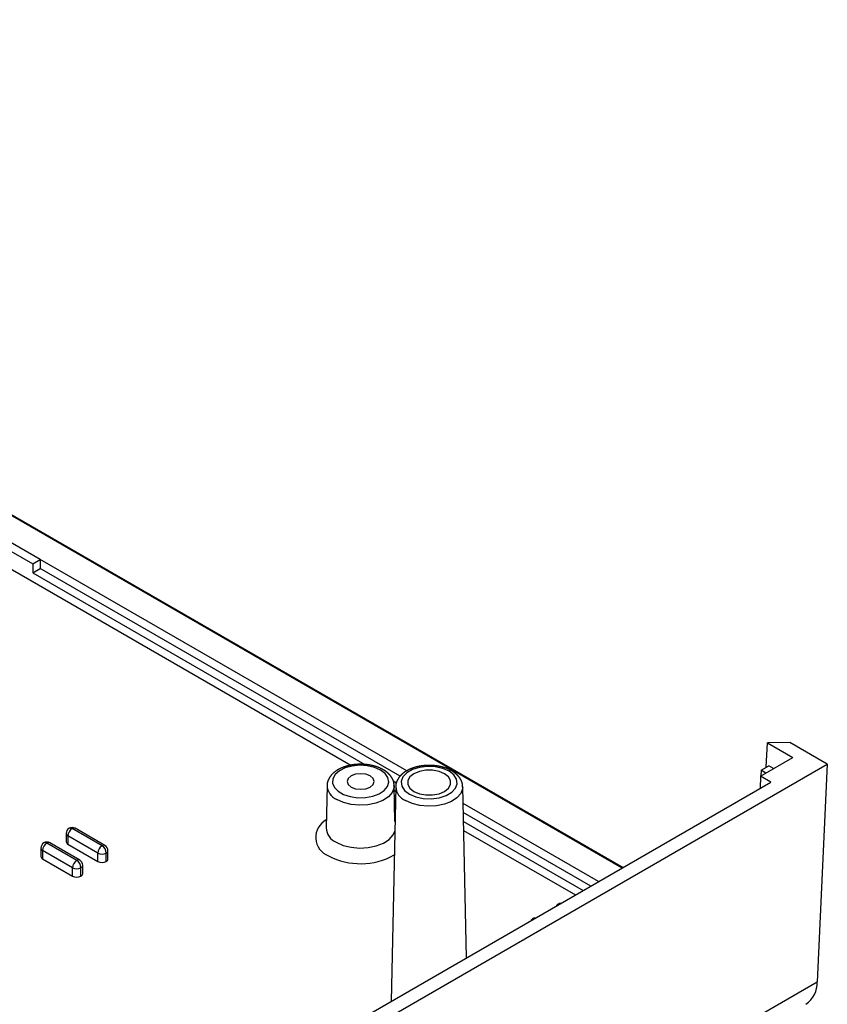
# Model space of a CAD drawing. Units: millimetres. Extents: x 0 to 841, y 0 to 594.
# Drawn here: x 371 to 408, y 71 to 116 of the extents above; entities that cross this region are included whole.
import ezdxf

# ---------------------------------------------------------------- set-up
doc = ezdxf.new("R2010")
doc.units = ezdxf.units.MM
doc.layers.add('SLD-0', color=179, linetype='Continuous')

msp = doc.modelspace()

# ---------------------------------------------------------------- linework, layer by layer
at = {"layer": 'SLD-0'}
for p, q in [((330.608, 116.428), (398.421, 77.281)), ((330.667, 116.435), (398.456, 77.301)), ((365.241, 93.945), (385.898, 82.02)), ((369.202, 92.474), (371.218, 91.311)), ((371.571, 91.515), (369.556, 92.679)), ((371.218, 91.311), (371.571, 91.515)), ((388.478, 81.755), (371.571, 91.515)), ((371.571, 91.515), (371.571, 91.107)), ((371.218, 91.311), (371.218, 90.903)), ((371.218, 90.903), (371.571, 91.107)), ((371.218, 90.903), (386.541, 82.057)), ((388.178, 81.52), (371.571, 91.107)), ((405.068, 81.927), (405.12, 83.048)), ((406.146, 83.068), (405.12, 83.048)), ((405.12, 83.048), (406.289, 82.374)), ((407.881, 82.067), (406.146, 83.068)), ((404.804, 81.517), (406.289, 82.374)), ((349.545, 48.39), (407.881, 82.067)), ((385.306, 81.812), (385.296, 81.806)), ((385.316, 81.818), (385.306, 81.812)), ((385.326, 81.824), (385.316, 81.818)), ((385.337, 81.83), (385.326, 81.824)), ((385.347, 81.835), (385.337, 81.83)), ((385.358, 81.841), (385.347, 81.835)), ((385.368, 81.846), (385.358, 81.841)), ((385.379, 81.852), (385.368, 81.846)), ((385.637, 81.897), (385.37, 81.762)), ((385.389, 81.857), (385.379, 81.852)), ((385.4, 81.862), (385.389, 81.857)), ((385.411, 81.867), (385.4, 81.862)), ((385.422, 81.873), (385.411, 81.867)), ((385.432, 81.878), (385.422, 81.873)), ((385.443, 81.883), (385.432, 81.878)), ((385.454, 81.888), (385.443, 81.883)), ((385.466, 81.893), (385.454, 81.888)), ((385.477, 81.897), (385.466, 81.893)), ((385.488, 81.902), (385.477, 81.897)), ((385.499, 81.907), (385.488, 81.902)), ((385.511, 81.912), (385.499, 81.907)), ((385.522, 81.916), (385.511, 81.912)), ((385.534, 81.921), (385.522, 81.916)), ((385.545, 81.925), (385.534, 81.921)), ((385.557, 81.93), (385.545, 81.925)), ((385.569, 81.934), (385.557, 81.93)), ((385.58, 81.938), (385.569, 81.934)), ((385.592, 81.942), (385.58, 81.938)), ((385.604, 81.946), (385.592, 81.942)), ((385.616, 81.95), (385.604, 81.946)), ((385.628, 81.954), (385.616, 81.95)), ((385.64, 81.958), (385.628, 81.954)), ((385.957, 81.984), (385.637, 81.897)), ((385.652, 81.962), (385.64, 81.958)), ((385.664, 81.966), (385.652, 81.962)), ((385.676, 81.97), (385.664, 81.966)), ((385.688, 81.973), (385.676, 81.97)), ((385.701, 81.977), (385.688, 81.973)), ((385.713, 81.98), (385.701, 81.977)), ((385.725, 81.984), (385.713, 81.98)), ((385.738, 81.987), (385.725, 81.984)), ((385.75, 81.99), (385.738, 81.987)), ((385.763, 81.994), (385.75, 81.99)), ((385.775, 81.997), (385.763, 81.994)), ((385.788, 82), (385.775, 81.997)), ((385.8, 82.003), (385.788, 82)), ((385.813, 82.006), (385.8, 82.003)), ((385.826, 82.009), (385.813, 82.006)), ((385.839, 82.012), (385.826, 82.009)), ((385.851, 82.014), (385.839, 82.012)), ((385.864, 82.017), (385.851, 82.014)), ((385.877, 82.02), (385.864, 82.017)), ((385.89, 82.022), (385.877, 82.02)), ((385.903, 82.025), (385.89, 82.022)), ((385.916, 82.027), (385.903, 82.025)), ((385.929, 82.029), (385.916, 82.027)), ((385.942, 82.032), (385.929, 82.029)), ((385.955, 82.034), (385.942, 82.032)), ((385.968, 82.036), (385.955, 82.034)), ((386.305, 82.019), (385.957, 81.984)), ((385.981, 82.038), (385.968, 82.036)), ((385.994, 82.04), (385.981, 82.038)), ((386.008, 82.042), (385.994, 82.04)), ((386.021, 82.044), (386.008, 82.042)), ((386.034, 82.045), (386.021, 82.044)), ((386.047, 82.047), (386.034, 82.045)), ((386.061, 82.049), (386.047, 82.047)), ((386.074, 82.05), (386.061, 82.049)), ((386.087, 82.052), (386.074, 82.05)), ((386.101, 82.053), (386.087, 82.052)), ((386.114, 82.054), (386.101, 82.053)), ((386.127, 82.056), (386.114, 82.054)), ((386.141, 82.057), (386.127, 82.056)), ((386.154, 82.058), (386.141, 82.057)), ((386.168, 82.059), (386.154, 82.058)), ((386.181, 82.06), (386.168, 82.059)), ((386.194, 82.061), (386.181, 82.06)), ((386.208, 82.061), (386.194, 82.061)), ((386.221, 82.062), (386.208, 82.061)), ((386.235, 82.063), (386.221, 82.062)), ((386.248, 82.063), (386.235, 82.063)), ((386.262, 82.064), (386.248, 82.063)), ((386.275, 82.064), (386.262, 82.064)), ((386.289, 82.065), (386.275, 82.064)), ((386.303, 82.065), (386.289, 82.065)), ((386.316, 82.065), (386.303, 82.065)), ((386.657, 81.998), (386.305, 82.019)), ((386.33, 82.065), (386.316, 82.065)), ((386.343, 82.065), (386.33, 82.065)), ((386.357, 82.065), (386.343, 82.065)), ((386.37, 82.065), (386.357, 82.065)), ((386.384, 82.065), (386.37, 82.065)), ((386.397, 82.065), (386.384, 82.065)), ((386.411, 82.065), (386.397, 82.065)), ((386.424, 82.064), (386.411, 82.065)), ((386.438, 82.064), (386.424, 82.064)), ((386.451, 82.063), (386.438, 82.064)), ((386.465, 82.063), (386.451, 82.063)), ((386.478, 82.062), (386.465, 82.063)), ((386.492, 82.061), (386.478, 82.062)), ((386.505, 82.061), (386.492, 82.061)), ((386.519, 82.06), (386.505, 82.061)), ((386.532, 82.059), (386.519, 82.06)), ((386.546, 82.058), (386.532, 82.059)), ((386.559, 82.057), (386.546, 82.058)), ((386.572, 82.056), (386.559, 82.057)), ((386.586, 82.054), (386.572, 82.056)), ((386.599, 82.053), (386.586, 82.054)), ((386.612, 82.052), (386.599, 82.053)), ((386.626, 82.05), (386.612, 82.052)), ((386.639, 82.049), (386.626, 82.05)), ((386.652, 82.047), (386.639, 82.049)), ((386.665, 82.045), (386.652, 82.047)), ((386.986, 81.923), (386.657, 81.998)), ((386.679, 82.043), (386.665, 82.045)), ((386.692, 82.042), (386.679, 82.043)), ((386.705, 82.04), (386.692, 82.042)), ((386.718, 82.038), (386.705, 82.04)), ((386.731, 82.036), (386.718, 82.038)), ((386.744, 82.034), (386.731, 82.036)), ((386.757, 82.031), (386.744, 82.034)), ((386.771, 82.029), (386.757, 82.031)), ((386.784, 82.027), (386.771, 82.029)), ((386.797, 82.024), (386.784, 82.027)), ((386.809, 82.022), (386.797, 82.024)), ((386.822, 82.019), (386.809, 82.022)), ((386.835, 82.017), (386.822, 82.019)), ((386.848, 82.014), (386.835, 82.017)), ((386.861, 82.011), (386.848, 82.014)), ((386.874, 82.009), (386.861, 82.011)), ((386.886, 82.006), (386.874, 82.009)), ((386.899, 82.003), (386.886, 82.006)), ((386.912, 82), (386.899, 82.003)), ((386.924, 81.997), (386.912, 82)), ((386.937, 81.994), (386.924, 81.997)), ((386.95, 81.99), (386.937, 81.994)), ((386.962, 81.987), (386.95, 81.99)), ((386.974, 81.984), (386.962, 81.987)), ((386.987, 81.98), (386.974, 81.984)), ((387.268, 81.8), (386.986, 81.923)), ((386.999, 81.977), (386.987, 81.98)), ((387.012, 81.973), (386.999, 81.977)), ((387.024, 81.97), (387.012, 81.973)), ((387.036, 81.966), (387.024, 81.97)), ((387.048, 81.962), (387.036, 81.966)), ((387.06, 81.959), (387.048, 81.962)), ((387.072, 81.955), (387.06, 81.959)), ((387.084, 81.951), (387.072, 81.955)), ((387.096, 81.947), (387.084, 81.951)), ((387.108, 81.943), (387.096, 81.947)), ((387.12, 81.938), (387.108, 81.943)), ((387.132, 81.934), (387.12, 81.938)), ((387.143, 81.93), (387.132, 81.934)), ((387.155, 81.925), (387.143, 81.93)), ((387.166, 81.921), (387.155, 81.925)), ((387.178, 81.916), (387.166, 81.921)), ((387.189, 81.912), (387.178, 81.916)), ((387.201, 81.907), (387.189, 81.912)), ((387.212, 81.902), (387.201, 81.907)), ((387.223, 81.897), (387.212, 81.902)), ((387.234, 81.893), (387.223, 81.897)), ((387.245, 81.888), (387.234, 81.893)), ((387.256, 81.882), (387.245, 81.888)), ((387.267, 81.877), (387.256, 81.882)), ((387.278, 81.872), (387.267, 81.877)), ((387.288, 81.867), (387.278, 81.872)), ((387.299, 81.862), (387.288, 81.867)), ((387.31, 81.856), (387.299, 81.862)), ((387.32, 81.851), (387.31, 81.856)), ((387.331, 81.845), (387.32, 81.851)), ((387.352, 81.834), (387.331, 81.845)), ((387.373, 81.823), (387.352, 81.834)), ((387.393, 81.812), (387.373, 81.823)), ((387.407, 81.804), (387.393, 81.812)), ((388.738, 81.819), (388.477, 81.668)), ((388.577, 81.816), (388.566, 81.811)), ((388.588, 81.821), (388.577, 81.816)), ((388.599, 81.826), (388.588, 81.821)), ((388.61, 81.831), (388.599, 81.826)), ((388.621, 81.836), (388.61, 81.831)), ((388.632, 81.841), (388.621, 81.836)), ((388.643, 81.846), (388.632, 81.841)), ((388.654, 81.851), (388.643, 81.846)), ((388.665, 81.855), (388.654, 81.851)), ((388.677, 81.86), (388.665, 81.855)), ((388.688, 81.864), (388.677, 81.86)), ((388.7, 81.869), (388.688, 81.864)), ((388.711, 81.873), (388.7, 81.869)), ((388.723, 81.878), (388.711, 81.873)), ((388.734, 81.882), (388.723, 81.878)), ((388.746, 81.886), (388.734, 81.882)), ((389.061, 81.921), (388.738, 81.819)), ((388.758, 81.89), (388.746, 81.886)), ((388.77, 81.895), (388.758, 81.89)), ((388.781, 81.899), (388.77, 81.895)), ((388.793, 81.903), (388.781, 81.899)), ((388.805, 81.907), (388.793, 81.903)), ((388.817, 81.91), (388.805, 81.907)), ((388.83, 81.914), (388.817, 81.91)), ((388.842, 81.918), (388.83, 81.914)), ((388.854, 81.921), (388.842, 81.918)), ((388.866, 81.925), (388.854, 81.921)), ((388.878, 81.929), (388.866, 81.925)), ((388.891, 81.932), (388.878, 81.929)), ((388.903, 81.935), (388.891, 81.932)), ((388.916, 81.939), (388.903, 81.935)), ((388.928, 81.942), (388.916, 81.939)), ((388.941, 81.945), (388.928, 81.942)), ((388.953, 81.948), (388.941, 81.945)), ((388.966, 81.951), (388.953, 81.948)), ((388.978, 81.954), (388.966, 81.951)), ((388.991, 81.957), (388.978, 81.954)), ((389.004, 81.96), (388.991, 81.957)), ((389.017, 81.962), (389.004, 81.96)), ((389.029, 81.965), (389.017, 81.962)), ((389.042, 81.968), (389.029, 81.965)), ((389.055, 81.97), (389.042, 81.968)), ((389.068, 81.973), (389.055, 81.97)), ((389.422, 81.966), (389.061, 81.921)), ((389.081, 81.975), (389.068, 81.973)), ((389.094, 81.977), (389.081, 81.975)), ((389.107, 81.98), (389.094, 81.977)), ((389.12, 81.982), (389.107, 81.98)), ((389.133, 81.984), (389.12, 81.982)), ((389.146, 81.986), (389.133, 81.984)), ((389.159, 81.988), (389.146, 81.986)), ((389.172, 81.99), (389.159, 81.988)), ((389.186, 81.992), (389.172, 81.99)), ((389.199, 81.993), (389.186, 81.992)), ((389.212, 81.995), (389.199, 81.993)), ((389.225, 81.997), (389.212, 81.995)), ((389.238, 81.998), (389.225, 81.997)), ((389.252, 82), (389.238, 81.998)), ((389.265, 82.001), (389.252, 82)), ((389.278, 82.002), (389.265, 82.001)), ((389.292, 82.004), (389.278, 82.002)), ((389.305, 82.005), (389.292, 82.004)), ((389.319, 82.006), (389.305, 82.005)), ((389.332, 82.007), (389.319, 82.006)), ((389.345, 82.008), (389.332, 82.007)), ((389.359, 82.009), (389.345, 82.008)), ((389.372, 82.01), (389.359, 82.009)), ((389.386, 82.01), (389.372, 82.01)), ((389.399, 82.011), (389.386, 82.01)), ((389.413, 82.011), (389.399, 82.011)), ((389.426, 82.012), (389.413, 82.011)), ((389.789, 81.951), (389.422, 81.966)), ((389.44, 82.012), (389.426, 82.012)), ((389.453, 82.013), (389.44, 82.012)), ((389.467, 82.013), (389.453, 82.013)), ((389.48, 82.013), (389.467, 82.013)), ((389.494, 82.013), (389.48, 82.013)), ((389.507, 82.014), (389.494, 82.013)), ((389.521, 82.014), (389.507, 82.014)), ((389.534, 82.013), (389.521, 82.014)), ((389.548, 82.013), (389.534, 82.013)), ((389.561, 82.013), (389.548, 82.013)), ((389.575, 82.013), (389.561, 82.013)), ((389.588, 82.012), (389.575, 82.013)), ((389.601, 82.012), (389.588, 82.012)), ((389.615, 82.012), (389.601, 82.012)), ((389.628, 82.011), (389.615, 82.012)), ((389.642, 82.01), (389.628, 82.011)), ((389.655, 82.01), (389.642, 82.01)), ((389.669, 82.009), (389.655, 82.01)), ((389.682, 82.008), (389.669, 82.009)), ((389.696, 82.007), (389.682, 82.008)), ((389.709, 82.006), (389.696, 82.007)), ((389.722, 82.005), (389.709, 82.006)), ((389.736, 82.004), (389.722, 82.005)), ((389.749, 82.002), (389.736, 82.004)), ((389.762, 82.001), (389.749, 82.002)), ((389.776, 82), (389.762, 82.001)), ((389.789, 81.998), (389.776, 82)), ((389.802, 81.997), (389.789, 81.998)), ((390.135, 81.876), (389.789, 81.951)), ((389.815, 81.995), (389.802, 81.997)), ((389.829, 81.993), (389.815, 81.995)), ((389.842, 81.992), (389.829, 81.993)), ((389.855, 81.99), (389.842, 81.992)), ((389.868, 81.988), (389.855, 81.99)), ((389.881, 81.986), (389.868, 81.988)), ((389.894, 81.984), (389.881, 81.986)), ((389.907, 81.982), (389.894, 81.984)), ((389.92, 81.98), (389.907, 81.982)), ((389.933, 81.977), (389.92, 81.98)), ((389.946, 81.975), (389.933, 81.977)), ((389.959, 81.973), (389.946, 81.975)), ((389.972, 81.97), (389.959, 81.973)), ((389.985, 81.968), (389.972, 81.97)), ((389.998, 81.965), (389.985, 81.968)), ((390.011, 81.962), (389.998, 81.965)), ((390.024, 81.96), (390.011, 81.962)), ((390.036, 81.957), (390.024, 81.96)), ((390.049, 81.954), (390.036, 81.957)), ((390.062, 81.951), (390.049, 81.954)), ((390.074, 81.948), (390.062, 81.951)), ((390.087, 81.945), (390.074, 81.948)), ((390.1, 81.942), (390.087, 81.945)), ((390.112, 81.939), (390.1, 81.942)), ((390.125, 81.936), (390.112, 81.939)), ((390.137, 81.932), (390.125, 81.936)), ((390.43, 81.749), (390.135, 81.876)), ((390.149, 81.929), (390.137, 81.932)), ((390.162, 81.925), (390.149, 81.929)), ((390.174, 81.922), (390.162, 81.925)), ((390.186, 81.918), (390.174, 81.922)), ((390.198, 81.915), (390.186, 81.918)), ((390.211, 81.911), (390.198, 81.915)), ((390.223, 81.907), (390.211, 81.911)), ((390.235, 81.903), (390.223, 81.907)), ((390.247, 81.899), (390.235, 81.903)), ((390.258, 81.895), (390.247, 81.899)), ((390.27, 81.891), (390.258, 81.895)), ((390.282, 81.887), (390.27, 81.891)), ((390.294, 81.883), (390.282, 81.887)), ((390.305, 81.878), (390.294, 81.883)), ((390.317, 81.874), (390.305, 81.878)), ((390.328, 81.869), (390.317, 81.874)), ((390.34, 81.865), (390.328, 81.869)), ((390.351, 81.86), (390.34, 81.865)), ((390.363, 81.856), (390.351, 81.86)), ((390.374, 81.851), (390.363, 81.856)), ((390.385, 81.846), (390.374, 81.851)), ((390.396, 81.841), (390.385, 81.846)), ((390.407, 81.836), (390.396, 81.841)), ((390.418, 81.831), (390.407, 81.836)), ((390.429, 81.826), (390.418, 81.831)), ((390.439, 81.821), (390.429, 81.826)), ((390.45, 81.815), (390.439, 81.821)), ((390.461, 81.81), (390.45, 81.815)), ((404.828, 81.788), (405.182, 81.992)), ((405.405, 81.864), (405.182, 81.992)), ((407.881, 82.067), (407.413, 72.023)), ((384.868, 81.363), (384.863, 81.353)), ((384.872, 81.372), (384.868, 81.363)), ((384.877, 81.381), (384.872, 81.372)), ((384.882, 81.39), (384.877, 81.381)), ((384.887, 81.4), (384.882, 81.39)), ((384.892, 81.409), (384.887, 81.4)), ((384.897, 81.418), (384.892, 81.409)), ((384.902, 81.427), (384.897, 81.418)), ((384.907, 81.435), (384.902, 81.427)), ((384.912, 81.444), (384.907, 81.435)), ((384.917, 81.453), (384.912, 81.444)), ((384.923, 81.462), (384.917, 81.453)), ((384.928, 81.471), (384.923, 81.462)), ((384.934, 81.479), (384.928, 81.471)), ((384.94, 81.488), (384.934, 81.479)), ((384.946, 81.496), (384.94, 81.488)), ((384.952, 81.505), (384.946, 81.496)), ((384.958, 81.513), (384.952, 81.505)), ((384.964, 81.521), (384.958, 81.513)), ((384.97, 81.53), (384.964, 81.521)), ((384.977, 81.538), (384.97, 81.53)), ((384.983, 81.546), (384.977, 81.538)), ((384.99, 81.554), (384.983, 81.546)), ((384.996, 81.562), (384.99, 81.554)), ((385.003, 81.57), (384.996, 81.562)), ((385.01, 81.578), (385.003, 81.57)), ((385.017, 81.586), (385.01, 81.578)), ((385.025, 81.594), (385.017, 81.586)), ((385.032, 81.602), (385.025, 81.594)), ((385.039, 81.609), (385.032, 81.602)), ((385.047, 81.617), (385.039, 81.609)), ((385.055, 81.625), (385.047, 81.617)), ((385.062, 81.632), (385.055, 81.625)), ((385.069, 81.397), (385.057, 81.193)), ((385.07, 81.64), (385.062, 81.632)), ((385.176, 81.592), (385.069, 81.397)), ((385.078, 81.647), (385.07, 81.64)), ((385.086, 81.654), (385.078, 81.647)), ((385.094, 81.662), (385.086, 81.654)), ((385.103, 81.669), (385.094, 81.662)), ((385.111, 81.676), (385.103, 81.669)), ((385.119, 81.683), (385.111, 81.676)), ((385.128, 81.69), (385.119, 81.683)), ((385.137, 81.697), (385.128, 81.69)), ((385.145, 81.704), (385.137, 81.697)), ((385.154, 81.711), (385.145, 81.704)), ((385.163, 81.718), (385.154, 81.711)), ((385.172, 81.725), (385.163, 81.718)), ((385.181, 81.731), (385.172, 81.725)), ((385.37, 81.762), (385.176, 81.592)), ((385.19, 81.738), (385.181, 81.731)), ((385.199, 81.744), (385.19, 81.738)), ((385.209, 81.751), (385.199, 81.744)), ((385.218, 81.757), (385.209, 81.751)), ((385.228, 81.764), (385.218, 81.757)), ((385.237, 81.77), (385.228, 81.764)), ((385.247, 81.776), (385.237, 81.77)), ((385.256, 81.782), (385.247, 81.776)), ((385.266, 81.788), (385.256, 81.782)), ((385.276, 81.795), (385.266, 81.788)), ((385.286, 81.801), (385.276, 81.795)), ((385.296, 81.806), (385.286, 81.801)), ((385.772, 81.408), (385.725, 81.27)), ((385.908, 81.525), (385.772, 81.408)), ((386.11, 81.603), (385.908, 81.525)), ((386.35, 81.63), (386.11, 81.603)), ((386.589, 81.603), (386.35, 81.63)), ((386.792, 81.525), (386.589, 81.603)), ((386.927, 81.408), (386.792, 81.525)), ((386.975, 81.27), (386.927, 81.408)), ((387.482, 81.637), (387.268, 81.8)), ((387.414, 81.8), (387.407, 81.804)), ((387.421, 81.796), (387.414, 81.8)), ((387.428, 81.792), (387.421, 81.796)), ((387.435, 81.787), (387.428, 81.792)), ((387.442, 81.783), (387.435, 81.787)), ((387.449, 81.779), (387.442, 81.783)), ((387.455, 81.774), (387.449, 81.779)), ((387.462, 81.77), (387.455, 81.774)), ((387.469, 81.766), (387.462, 81.77)), ((387.476, 81.761), (387.469, 81.766)), ((387.482, 81.757), (387.476, 81.761)), ((387.489, 81.752), (387.482, 81.757)), ((387.612, 81.447), (387.482, 81.637)), ((387.495, 81.748), (387.489, 81.752)), ((387.502, 81.743), (387.495, 81.748)), ((387.508, 81.739), (387.502, 81.743)), ((387.515, 81.734), (387.508, 81.739)), ((387.521, 81.73), (387.515, 81.734)), ((387.527, 81.725), (387.521, 81.73)), ((387.533, 81.72), (387.527, 81.725)), ((387.54, 81.715), (387.533, 81.72)), ((387.546, 81.711), (387.54, 81.715)), ((387.552, 81.706), (387.546, 81.711)), ((387.558, 81.701), (387.552, 81.706)), ((387.564, 81.696), (387.558, 81.701)), ((387.57, 81.691), (387.564, 81.696)), ((387.576, 81.686), (387.57, 81.691)), ((387.582, 81.681), (387.576, 81.686)), ((387.588, 81.676), (387.582, 81.681)), ((387.594, 81.671), (387.588, 81.676)), ((387.599, 81.666), (387.594, 81.671)), ((387.605, 81.661), (387.599, 81.666)), ((387.611, 81.656), (387.605, 81.661)), ((387.616, 81.651), (387.611, 81.656)), ((387.648, 81.244), (387.612, 81.447)), ((387.622, 81.646), (387.616, 81.651)), ((387.628, 81.641), (387.622, 81.646)), ((387.633, 81.636), (387.628, 81.641)), ((387.638, 81.63), (387.633, 81.636)), ((387.644, 81.625), (387.638, 81.63)), ((387.649, 81.62), (387.644, 81.625)), ((387.654, 81.614), (387.649, 81.62)), ((387.66, 81.609), (387.654, 81.614)), ((387.665, 81.604), (387.66, 81.609)), ((387.67, 81.598), (387.665, 81.604)), ((387.675, 81.593), (387.67, 81.598)), ((387.68, 81.587), (387.675, 81.593)), ((387.685, 81.582), (387.68, 81.587)), ((387.69, 81.576), (387.685, 81.582)), ((387.695, 81.571), (387.69, 81.576)), ((387.7, 81.565), (387.695, 81.571)), ((387.705, 81.56), (387.7, 81.565)), ((387.709, 81.554), (387.705, 81.56)), ((387.714, 81.548), (387.709, 81.554)), ((387.719, 81.543), (387.714, 81.548)), ((387.723, 81.537), (387.719, 81.543)), ((387.728, 81.531), (387.723, 81.537)), ((387.732, 81.525), (387.728, 81.531)), ((387.737, 81.519), (387.732, 81.525)), ((387.741, 81.514), (387.737, 81.519)), ((387.745, 81.508), (387.741, 81.514)), ((387.75, 81.502), (387.745, 81.508)), ((387.754, 81.496), (387.75, 81.502)), ((387.758, 81.49), (387.754, 81.496)), ((387.762, 81.484), (387.758, 81.49)), ((387.766, 81.478), (387.762, 81.484)), ((387.77, 81.472), (387.766, 81.478)), ((387.774, 81.466), (387.77, 81.472)), ((387.778, 81.46), (387.774, 81.466)), ((387.782, 81.454), (387.778, 81.46)), ((387.786, 81.448), (387.782, 81.454)), ((387.79, 81.441), (387.786, 81.448)), ((387.794, 81.435), (387.79, 81.441)), ((387.798, 81.429), (387.794, 81.435)), ((387.801, 81.423), (387.798, 81.429)), ((387.805, 81.417), (387.801, 81.423)), ((387.809, 81.41), (387.805, 81.417)), ((387.812, 81.404), (387.809, 81.41)), ((387.816, 81.398), (387.812, 81.404)), ((387.819, 81.391), (387.816, 81.398)), ((387.823, 81.385), (387.819, 81.391)), ((387.824, 81.382), (387.823, 81.385)), ((387.826, 81.378), (387.824, 81.382)), ((387.828, 81.375), (387.826, 81.378)), ((387.829, 81.372), (387.828, 81.375)), ((387.831, 81.369), (387.829, 81.372)), ((387.833, 81.365), (387.831, 81.369)), ((387.834, 81.362), (387.833, 81.365)), ((387.836, 81.359), (387.834, 81.362)), ((387.837, 81.356), (387.836, 81.359)), ((388.059, 81.358), (388.054, 81.349)), ((388.064, 81.367), (388.059, 81.358)), ((388.069, 81.376), (388.064, 81.367)), ((388.074, 81.384), (388.069, 81.376)), ((388.08, 81.393), (388.074, 81.384)), ((388.085, 81.402), (388.08, 81.393)), ((388.09, 81.411), (388.085, 81.402)), ((388.096, 81.419), (388.09, 81.411)), ((388.102, 81.428), (388.096, 81.419)), ((388.107, 81.437), (388.102, 81.428)), ((388.113, 81.445), (388.107, 81.437)), ((388.119, 81.454), (388.113, 81.445)), ((388.125, 81.462), (388.119, 81.454)), ((388.131, 81.47), (388.125, 81.462)), ((388.137, 81.479), (388.131, 81.47)), ((388.144, 81.487), (388.137, 81.479)), ((388.15, 81.495), (388.144, 81.487)), ((388.157, 81.503), (388.15, 81.495)), ((388.164, 81.511), (388.157, 81.503)), ((388.171, 81.519), (388.164, 81.511)), ((388.178, 81.527), (388.171, 81.519)), ((388.185, 81.535), (388.178, 81.527)), ((388.192, 81.543), (388.185, 81.535)), ((388.199, 81.55), (388.192, 81.543)), ((388.207, 81.558), (388.199, 81.55)), ((388.214, 81.566), (388.207, 81.558)), ((388.222, 81.573), (388.214, 81.566)), ((388.229, 81.581), (388.222, 81.573)), ((388.3, 81.481), (388.222, 81.273)), ((388.237, 81.588), (388.229, 81.581)), ((388.245, 81.596), (388.237, 81.588)), ((388.253, 81.603), (388.245, 81.596)), ((388.261, 81.61), (388.253, 81.603)), ((388.27, 81.618), (388.261, 81.61)), ((388.278, 81.625), (388.27, 81.618)), ((388.286, 81.632), (388.278, 81.625)), ((388.295, 81.639), (388.286, 81.632)), ((388.303, 81.646), (388.295, 81.639)), ((388.477, 81.668), (388.3, 81.481)), ((388.312, 81.653), (388.303, 81.646)), ((388.321, 81.66), (388.312, 81.653)), ((388.33, 81.666), (388.321, 81.66)), ((388.339, 81.673), (388.33, 81.666)), ((388.348, 81.68), (388.339, 81.673)), ((388.357, 81.686), (388.348, 81.68)), ((388.366, 81.693), (388.357, 81.686)), ((388.375, 81.699), (388.366, 81.693)), ((388.385, 81.706), (388.375, 81.699)), ((388.394, 81.712), (388.385, 81.706)), ((388.404, 81.718), (388.394, 81.712)), ((388.413, 81.725), (388.404, 81.718)), ((388.423, 81.731), (388.413, 81.725)), ((388.433, 81.737), (388.423, 81.731)), ((388.443, 81.743), (388.433, 81.737)), ((388.453, 81.749), (388.443, 81.743)), ((388.463, 81.755), (388.453, 81.749)), ((388.473, 81.761), (388.463, 81.755)), ((388.483, 81.766), (388.473, 81.761)), ((388.493, 81.772), (388.483, 81.766)), ((388.503, 81.778), (388.493, 81.772)), ((388.513, 81.783), (388.503, 81.778)), ((388.524, 81.789), (388.513, 81.783)), ((388.534, 81.795), (388.524, 81.789)), ((388.623, 81.482), (388.526, 81.31)), ((388.545, 81.8), (388.534, 81.795)), ((388.555, 81.805), (388.545, 81.8)), ((388.566, 81.811), (388.555, 81.805)), ((388.807, 81.628), (388.623, 81.482)), ((389.06, 81.734), (388.807, 81.628)), ((389.358, 81.79), (389.06, 81.734)), ((389.67, 81.79), (389.358, 81.79)), ((389.968, 81.734), (389.67, 81.79)), ((390.221, 81.628), (389.968, 81.734)), ((390.405, 81.482), (390.221, 81.628)), ((390.502, 81.31), (390.405, 81.482)), ((390.651, 81.578), (390.43, 81.749)), ((390.471, 81.805), (390.461, 81.81)), ((390.482, 81.799), (390.471, 81.805)), ((390.492, 81.794), (390.482, 81.799)), ((390.513, 81.783), (390.492, 81.794)), ((390.534, 81.772), (390.513, 81.783)), ((390.555, 81.761), (390.534, 81.772)), ((390.581, 81.743), (390.555, 81.761)), ((390.595, 81.734), (390.581, 81.743)), ((390.608, 81.726), (390.595, 81.734)), ((390.614, 81.721), (390.608, 81.726)), ((390.621, 81.717), (390.614, 81.721)), ((390.628, 81.712), (390.621, 81.717)), ((390.634, 81.708), (390.628, 81.712)), ((390.641, 81.703), (390.634, 81.708)), ((390.647, 81.699), (390.641, 81.703)), ((390.654, 81.694), (390.647, 81.699)), ((390.78, 81.379), (390.651, 81.578)), ((390.66, 81.69), (390.654, 81.694)), ((390.666, 81.685), (390.66, 81.69)), ((390.673, 81.681), (390.666, 81.685)), ((390.679, 81.676), (390.673, 81.681)), ((390.686, 81.671), (390.679, 81.676)), ((390.692, 81.667), (390.686, 81.671)), ((390.698, 81.662), (390.692, 81.667)), ((390.705, 81.657), (390.698, 81.662)), ((390.711, 81.653), (390.705, 81.657)), ((390.717, 81.648), (390.711, 81.653)), ((390.723, 81.643), (390.717, 81.648)), ((390.729, 81.639), (390.723, 81.643)), ((390.735, 81.634), (390.729, 81.639)), ((390.741, 81.629), (390.735, 81.634)), ((390.747, 81.624), (390.741, 81.629)), ((390.753, 81.619), (390.747, 81.624)), ((390.759, 81.614), (390.753, 81.619)), ((390.765, 81.61), (390.759, 81.614)), ((390.771, 81.605), (390.765, 81.61)), ((390.774, 81.602), (390.771, 81.605)), ((390.777, 81.6), (390.774, 81.602)), ((390.779, 81.597), (390.777, 81.6)), ((390.782, 81.595), (390.779, 81.597)), ((390.806, 81.167), (390.78, 81.379)), ((390.785, 81.592), (390.782, 81.595)), ((390.788, 81.59), (390.785, 81.592)), ((390.791, 81.587), (390.788, 81.59)), ((390.793, 81.585), (390.791, 81.587)), ((390.796, 81.582), (390.793, 81.585)), ((390.799, 81.579), (390.796, 81.582)), ((390.802, 81.577), (390.799, 81.579)), ((390.805, 81.574), (390.802, 81.577)), ((390.807, 81.572), (390.805, 81.574)), ((390.81, 81.569), (390.807, 81.572)), ((390.813, 81.566), (390.81, 81.569)), ((390.815, 81.564), (390.813, 81.566)), ((390.818, 81.561), (390.815, 81.564)), ((390.821, 81.559), (390.818, 81.561)), ((390.823, 81.556), (390.821, 81.559)), ((390.826, 81.553), (390.823, 81.556)), ((390.828, 81.551), (390.826, 81.553)), ((390.831, 81.548), (390.828, 81.551)), ((390.834, 81.545), (390.831, 81.548)), ((390.836, 81.543), (390.834, 81.545)), ((390.839, 81.54), (390.836, 81.543)), ((390.841, 81.537), (390.839, 81.54)), ((390.844, 81.534), (390.841, 81.537)), ((390.846, 81.532), (390.844, 81.534)), ((390.849, 81.529), (390.846, 81.532)), ((390.851, 81.526), (390.849, 81.529)), ((390.854, 81.524), (390.851, 81.526)), ((390.856, 81.521), (390.854, 81.524)), ((390.858, 81.518), (390.856, 81.521)), ((390.861, 81.515), (390.858, 81.518)), ((390.863, 81.512), (390.861, 81.515)), ((390.866, 81.51), (390.863, 81.512)), ((390.868, 81.507), (390.866, 81.51)), ((390.87, 81.504), (390.868, 81.507)), ((390.873, 81.501), (390.87, 81.504)), ((390.875, 81.498), (390.873, 81.501)), ((390.877, 81.496), (390.875, 81.498)), ((390.88, 81.493), (390.877, 81.496)), ((390.882, 81.49), (390.88, 81.493)), ((390.884, 81.487), (390.882, 81.49)), ((390.887, 81.484), (390.884, 81.487)), ((390.889, 81.481), (390.887, 81.484)), ((390.891, 81.478), (390.889, 81.481)), ((390.893, 81.475), (390.891, 81.478)), ((390.898, 81.47), (390.893, 81.475)), ((390.902, 81.464), (390.898, 81.47)), ((390.906, 81.458), (390.902, 81.464)), ((390.911, 81.452), (390.906, 81.458)), ((390.915, 81.446), (390.911, 81.452)), ((390.919, 81.44), (390.915, 81.446)), ((390.923, 81.434), (390.919, 81.44)), ((390.927, 81.428), (390.923, 81.434)), ((390.931, 81.422), (390.927, 81.428)), ((390.935, 81.416), (390.931, 81.422)), ((390.939, 81.41), (390.935, 81.416)), ((390.943, 81.404), (390.939, 81.41)), ((390.947, 81.398), (390.943, 81.404)), ((390.951, 81.392), (390.947, 81.398)), ((390.954, 81.385), (390.951, 81.392)), ((390.958, 81.379), (390.954, 81.385)), ((390.962, 81.373), (390.958, 81.379)), ((390.965, 81.367), (390.962, 81.373)), ((390.969, 81.36), (390.965, 81.367)), ((390.973, 81.354), (390.969, 81.36)), ((404.804, 81.517), (404.777, 80.95)), ((405.281, 81.241), (404.804, 81.517)), ((404.828, 81.788), (404.816, 81.524)), ((405.051, 81.659), (404.828, 81.788)), ((350.975, 49.891), (405.281, 81.241)), ((384.8, 81.08), (384.759, 79.124)), ((384.802, 81.159), (384.801, 81.154)), ((384.801, 81.154), (384.801, 81.149)), ((384.801, 81.149), (384.801, 81.144)), ((384.801, 81.144), (384.801, 81.139)), ((384.801, 81.139), (384.801, 81.134)), ((384.801, 81.134), (384.801, 81.129)), ((384.801, 81.129), (384.801, 81.124)), ((384.801, 81.124), (384.801, 81.119)), ((384.801, 81.119), (384.801, 81.114)), ((384.801, 81.114), (384.802, 81.109)), ((384.803, 81.169), (384.802, 81.164)), ((384.802, 81.164), (384.802, 81.159)), ((384.802, 81.109), (384.802, 81.104)), ((384.802, 81.104), (384.803, 81.099)), ((384.804, 81.179), (384.803, 81.174)), ((384.803, 81.174), (384.803, 81.169)), ((384.803, 81.099), (384.804, 81.089)), ((384.805, 81.184), (384.804, 81.179)), ((384.806, 81.189), (384.805, 81.184)), ((384.807, 81.199), (384.806, 81.194)), ((384.806, 81.194), (384.806, 81.189)), ((384.808, 81.204), (384.807, 81.199)), ((384.81, 81.209), (384.808, 81.204)), ((384.811, 81.214), (384.81, 81.209)), ((384.812, 81.219), (384.811, 81.214)), ((384.813, 81.223), (384.812, 81.219)), ((384.814, 81.228), (384.813, 81.223)), ((384.816, 81.233), (384.814, 81.228)), ((384.817, 81.238), (384.816, 81.233)), ((384.82, 81.248), (384.817, 81.238)), ((384.824, 81.258), (384.82, 81.248)), ((384.827, 81.268), (384.824, 81.258)), ((384.83, 81.277), (384.827, 81.268)), ((384.834, 81.287), (384.83, 81.277)), ((384.838, 81.297), (384.834, 81.287)), ((384.842, 81.306), (384.838, 81.297)), ((384.846, 81.316), (384.842, 81.306)), ((384.85, 81.325), (384.846, 81.316)), ((384.855, 81.335), (384.85, 81.325)), ((384.859, 81.344), (384.855, 81.335)), ((384.863, 81.353), (384.859, 81.344)), ((385.057, 81.193), (385.141, 80.994)), ((385.141, 80.994), (385.314, 80.816)), ((385.725, 81.27), (385.772, 81.131)), ((385.772, 81.131), (385.908, 81.014)), ((385.908, 81.014), (386.11, 80.936)), ((386.11, 80.936), (386.35, 80.909)), ((386.35, 80.909), (386.589, 80.936)), ((386.589, 80.936), (386.792, 81.014)), ((386.792, 81.014), (386.927, 81.131)), ((386.927, 81.131), (386.975, 81.27)), ((387.436, 80.858), (387.588, 81.043)), ((387.588, 81.043), (387.648, 81.244)), ((387.969, 81.03), (387.757, 71.125)), ((387.892, 80.985), (387.807, 80.766)), ((387.839, 81.352), (387.837, 81.356)), ((387.84, 81.349), (387.839, 81.352)), ((387.842, 81.346), (387.84, 81.349)), ((387.843, 81.343), (387.842, 81.346)), ((387.845, 81.339), (387.843, 81.343)), ((387.846, 81.336), (387.845, 81.339)), ((387.848, 81.333), (387.846, 81.336)), ((387.846, 81.303), (388.006, 81.211)), ((387.849, 81.329), (387.848, 81.333)), ((387.851, 81.326), (387.849, 81.329)), ((387.852, 81.323), (387.851, 81.326)), ((387.853, 81.32), (387.852, 81.323)), ((387.855, 81.316), (387.853, 81.32)), ((387.856, 81.313), (387.855, 81.316)), ((387.857, 81.31), (387.856, 81.313)), ((387.859, 81.306), (387.857, 81.31)), ((387.86, 81.303), (387.859, 81.306)), ((387.861, 81.3), (387.86, 81.303)), ((387.862, 81.296), (387.861, 81.3)), ((387.864, 81.293), (387.862, 81.296)), ((387.865, 81.289), (387.864, 81.293)), ((387.866, 81.286), (387.865, 81.289)), ((387.867, 81.283), (387.866, 81.286)), ((387.868, 81.279), (387.867, 81.283)), ((387.869, 81.276), (387.868, 81.279)), ((387.87, 81.273), (387.869, 81.276)), ((387.871, 81.269), (387.87, 81.273)), ((387.873, 81.266), (387.871, 81.269)), ((387.874, 81.262), (387.873, 81.266)), ((387.874, 81.259), (387.874, 81.262)), ((387.875, 81.256), (387.874, 81.259)), ((387.876, 81.252), (387.875, 81.256)), ((387.877, 81.249), (387.876, 81.252)), ((387.878, 81.245), (387.877, 81.249)), ((387.879, 81.242), (387.878, 81.245)), ((387.88, 81.239), (387.879, 81.242)), ((387.881, 81.235), (387.88, 81.239)), ((387.881, 81.232), (387.881, 81.235)), ((387.882, 81.228), (387.881, 81.232)), ((387.883, 81.225), (387.882, 81.228)), ((387.883, 81.221), (387.883, 81.225)), ((387.884, 81.218), (387.883, 81.221)), ((387.885, 81.215), (387.884, 81.218)), ((387.885, 81.211), (387.885, 81.215)), ((387.886, 81.208), (387.885, 81.211)), ((387.886, 81.204), (387.886, 81.208)), ((387.887, 81.201), (387.886, 81.204)), ((387.887, 81.197), (387.887, 81.201)), ((387.888, 81.194), (387.887, 81.197)), ((387.887, 81.064), (387.888, 81.078)), ((387.888, 81.19), (387.888, 81.194)), ((387.889, 81.187), (387.888, 81.19)), ((387.888, 81.078), (387.889, 81.085)), ((387.889, 81.183), (387.889, 81.187)), ((387.889, 81.18), (387.889, 81.183)), ((387.89, 81.176), (387.889, 81.18)), ((387.889, 81.092), (387.89, 81.099)), ((387.889, 81.085), (387.889, 81.092)), ((387.89, 81.173), (387.89, 81.176)), ((387.89, 81.169), (387.89, 81.173)), ((387.89, 81.166), (387.89, 81.169)), ((387.89, 81.162), (387.89, 81.166)), ((387.89, 81.159), (387.89, 81.162)), ((387.891, 81.155), (387.89, 81.159)), ((387.89, 81.12), (387.891, 81.124)), ((387.89, 81.113), (387.89, 81.12)), ((387.89, 81.106), (387.89, 81.113)), ((387.89, 81.099), (387.89, 81.106)), ((387.891, 81.152), (387.891, 81.155)), ((387.891, 81.148), (387.891, 81.152)), ((387.891, 81.145), (387.891, 81.148)), ((387.891, 81.141), (387.891, 81.145)), ((387.891, 81.138), (387.891, 81.141)), ((387.891, 81.134), (387.891, 81.138)), ((387.891, 81.131), (387.891, 81.134)), ((387.891, 81.127), (387.891, 81.131)), ((387.891, 81.124), (387.891, 81.127)), ((387.899, 81.068), (387.892, 80.985)), ((387.934, 79.422), (387.899, 81.08)), ((387.97, 81.108), (387.969, 81.103)), ((387.969, 81.103), (387.969, 81.098)), ((387.969, 81.098), (387.969, 81.093)), ((387.969, 81.093), (387.969, 81.089)), ((387.969, 81.089), (387.969, 81.084)), ((387.969, 81.084), (387.969, 81.079)), ((387.969, 81.079), (387.969, 81.074)), ((387.969, 81.074), (387.969, 81.069)), ((387.969, 81.069), (387.969, 81.064)), ((387.969, 81.064), (387.97, 81.059)), ((387.971, 81.118), (387.97, 81.113)), ((387.97, 81.113), (387.97, 81.108)), ((387.97, 81.059), (387.97, 81.054)), ((387.97, 81.054), (387.971, 81.049)), ((387.972, 81.128), (387.971, 81.123)), ((387.971, 81.123), (387.971, 81.118)), ((387.971, 81.049), (387.972, 81.039)), ((387.973, 81.133), (387.972, 81.128)), ((387.974, 81.138), (387.973, 81.133)), ((387.975, 81.148), (387.974, 81.143)), ((387.974, 81.143), (387.974, 81.138)), ((387.976, 81.153), (387.975, 81.148)), ((387.977, 81.158), (387.976, 81.153)), ((387.979, 81.163), (387.977, 81.158)), ((387.98, 81.168), (387.979, 81.163)), ((387.981, 81.173), (387.98, 81.168)), ((387.982, 81.178), (387.981, 81.173)), ((387.984, 81.183), (387.982, 81.178)), ((387.985, 81.188), (387.984, 81.183)), ((387.988, 81.197), (387.985, 81.188)), ((387.992, 81.207), (387.988, 81.197)), ((387.995, 81.217), (387.992, 81.207)), ((387.998, 81.226), (387.995, 81.217)), ((388.002, 81.236), (387.998, 81.226)), ((388.006, 81.246), (388.002, 81.236)), ((388.01, 81.255), (388.006, 81.246)), ((388.014, 81.265), (388.01, 81.255)), ((388.018, 81.274), (388.014, 81.265)), ((388.023, 81.284), (388.018, 81.274)), ((388.027, 81.293), (388.023, 81.284)), ((388.031, 81.303), (388.027, 81.293)), ((388.036, 81.312), (388.031, 81.303)), ((388.04, 81.321), (388.036, 81.312)), ((388.045, 81.33), (388.04, 81.321)), ((388.05, 81.339), (388.045, 81.33)), ((388.054, 81.349), (388.05, 81.339)), ((388.222, 81.273), (388.248, 81.061)), ((388.248, 81.061), (388.377, 80.861)), ((388.526, 81.31), (388.526, 81.13)), ((388.526, 81.13), (388.623, 80.958)), ((388.623, 80.958), (388.807, 80.812)), ((390.221, 80.812), (390.405, 80.958)), ((390.405, 80.958), (390.502, 81.13)), ((390.502, 81.13), (390.502, 81.31)), ((390.551, 80.772), (390.728, 80.959)), ((390.728, 80.959), (390.806, 81.167)), ((391.052, 80.935), (390.968, 80.717)), ((390.976, 81.348), (390.973, 81.354)), ((390.98, 81.341), (390.976, 81.348)), ((390.983, 81.335), (390.98, 81.341)), ((390.986, 81.328), (390.983, 81.335)), ((390.988, 81.325), (390.986, 81.328)), ((390.99, 81.322), (390.988, 81.325)), ((390.991, 81.319), (390.99, 81.322)), ((390.993, 81.316), (390.991, 81.319)), ((390.994, 81.312), (390.993, 81.316)), ((390.996, 81.309), (390.994, 81.312)), ((390.998, 81.306), (390.996, 81.309)), ((390.999, 81.303), (390.998, 81.306)), ((391.001, 81.299), (390.999, 81.303)), ((391.002, 81.296), (391.001, 81.299)), ((391.004, 81.293), (391.002, 81.296)), ((391.005, 81.29), (391.004, 81.293)), ((391.007, 81.286), (391.005, 81.29)), ((391.008, 81.283), (391.007, 81.286)), ((391.009, 81.28), (391.008, 81.283)), ((391.011, 81.276), (391.009, 81.28)), ((391.012, 81.273), (391.011, 81.276)), ((391.014, 81.27), (391.012, 81.273)), ((391.015, 81.267), (391.014, 81.27)), ((391.016, 81.263), (391.015, 81.267)), ((391.018, 81.26), (391.016, 81.263)), ((391.019, 81.257), (391.018, 81.26)), ((391.02, 81.253), (391.019, 81.257)), ((391.021, 81.25), (391.02, 81.253)), ((391.023, 81.247), (391.021, 81.25)), ((391.024, 81.243), (391.023, 81.247)), ((391.025, 81.24), (391.024, 81.243)), ((391.026, 81.237), (391.025, 81.24)), ((391.027, 81.233), (391.026, 81.237)), ((391.028, 81.23), (391.027, 81.233)), ((391.029, 81.227), (391.028, 81.23)), ((391.03, 81.223), (391.029, 81.227)), ((391.031, 81.22), (391.03, 81.223)), ((391.032, 81.216), (391.031, 81.22)), ((391.033, 81.213), (391.032, 81.216)), ((391.034, 81.21), (391.033, 81.213)), ((391.035, 81.206), (391.034, 81.21)), ((391.036, 81.203), (391.035, 81.206)), ((391.037, 81.199), (391.036, 81.203)), ((391.038, 81.196), (391.037, 81.199)), ((391.039, 81.193), (391.038, 81.196)), ((391.04, 81.189), (391.039, 81.193)), ((391.04, 81.186), (391.04, 81.189)), ((391.041, 81.182), (391.04, 81.186)), ((391.042, 81.179), (391.041, 81.182)), ((391.043, 81.176), (391.042, 81.179)), ((391.043, 81.172), (391.043, 81.176)), ((391.044, 81.169), (391.043, 81.172)), ((391.045, 81.165), (391.044, 81.169)), ((391.045, 81.162), (391.045, 81.165)), ((391.046, 81.158), (391.045, 81.162)), ((391.046, 81.155), (391.046, 81.158)), ((391.047, 81.152), (391.046, 81.155)), ((391.047, 81.148), (391.047, 81.152)), ((391.048, 81.145), (391.047, 81.148)), ((391.048, 81.141), (391.048, 81.145)), ((391.048, 81.138), (391.048, 81.141)), ((391.049, 81.134), (391.048, 81.138)), ((391.048, 81.015), (391.049, 81.029)), ((391.049, 81.131), (391.049, 81.134)), ((391.049, 81.127), (391.049, 81.131)), ((391.05, 81.124), (391.049, 81.127)), ((391.049, 81.044), (391.05, 81.051)), ((391.049, 81.037), (391.049, 81.044)), ((391.049, 81.029), (391.049, 81.037)), ((391.05, 81.12), (391.05, 81.124)), ((391.05, 81.117), (391.05, 81.12)), ((391.05, 81.113), (391.05, 81.117)), ((391.05, 81.11), (391.05, 81.113)), ((391.05, 81.107), (391.05, 81.11)), ((391.05, 81.103), (391.05, 81.107)), ((391.051, 81.1), (391.05, 81.103)), ((391.05, 81.075), (391.051, 81.079)), ((391.05, 81.072), (391.05, 81.075)), ((391.05, 81.065), (391.05, 81.072)), ((391.05, 81.058), (391.05, 81.065)), ((391.05, 81.051), (391.05, 81.058)), ((391.051, 81.096), (391.051, 81.1)), ((391.051, 81.093), (391.051, 81.096)), ((391.051, 81.089), (391.051, 81.093)), ((391.051, 81.086), (391.051, 81.089)), ((391.051, 81.082), (391.051, 81.086)), ((391.051, 81.079), (391.051, 81.082)), ((391.059, 81.03), (391.052, 80.935)), ((391.228, 73.129), (391.059, 81.03)), ((385.314, 80.816), (385.565, 80.672)), ((385.565, 80.672), (385.873, 80.572)), ((385.873, 80.572), (386.217, 80.523)), ((386.217, 80.523), (386.57, 80.53)), ((386.57, 80.53), (386.908, 80.592)), ((386.908, 80.592), (387.204, 80.704)), ((387.204, 80.704), (387.436, 80.858)), ((387.631, 80.566), (387.374, 80.398)), ((387.807, 80.766), (387.631, 80.566)), ((387.904, 80.862), (387.964, 80.827)), ((388.377, 80.861), (388.598, 80.691)), ((388.598, 80.691), (388.893, 80.563)), ((388.807, 80.812), (389.06, 80.705)), ((388.893, 80.563), (389.239, 80.489)), ((389.06, 80.705), (389.358, 80.65)), ((389.239, 80.489), (389.606, 80.474)), ((389.358, 80.65), (389.67, 80.65)), ((389.606, 80.474), (389.967, 80.519)), ((389.67, 80.65), (389.968, 80.705)), ((389.967, 80.519), (390.29, 80.621)), ((389.968, 80.705), (390.221, 80.812)), ((390.29, 80.621), (390.551, 80.772)), ((390.792, 80.518), (390.536, 80.35)), ((390.968, 80.717), (390.792, 80.518)), ((385.561, 80.299), (385.254, 80.437)), ((385.917, 80.21), (385.561, 80.299)), ((386.301, 80.175), (385.917, 80.21)), ((386.688, 80.196), (386.301, 80.175)), ((387.053, 80.272), (386.688, 80.196)), ((387.374, 80.398), (387.053, 80.272)), ((388.727, 80.251), (388.421, 80.388)), ((389.083, 80.163), (388.727, 80.251)), ((389.465, 80.128), (389.083, 80.163)), ((389.851, 80.149), (389.465, 80.128)), ((390.216, 80.224), (389.851, 80.149)), ((390.536, 80.35), (390.216, 80.224)), ((397.325, 76.648), (391.076, 80.255)), ((396.971, 76.444), (391.085, 79.842)), ((374.417, 78.3), (373.038, 79.096)), ((374.555, 78.313), (373.176, 79.109)), ((391.093, 79.429), (396.617, 76.24)), ((372.763, 78.871), (372.763, 78.483)), ((374.223, 77.963), (372.844, 78.759)), ((372.844, 78.759), (372.844, 78.371)), ((387.666, 78.597), (387.847, 78.802)), ((387.847, 78.802), (387.925, 78.984)), ((391.102, 79.015), (396.264, 76.036)), ((371.597, 78.197), (371.597, 77.81)), ((373.251, 77.626), (371.872, 78.422)), ((373.388, 77.64), (372.009, 78.436)), ((372.844, 78.371), (374.223, 77.575)), ((385.225, 78.463), (385.54, 78.322)), ((385.54, 78.322), (385.906, 78.231)), ((385.906, 78.231), (386.3, 78.195)), ((386.3, 78.195), (386.697, 78.217)), ((386.697, 78.217), (387.072, 78.295)), ((387.072, 78.295), (387.402, 78.424)), ((387.402, 78.424), (387.666, 78.597)), ((373.056, 77.289), (371.677, 78.085)), ((371.677, 78.085), (371.677, 77.697)), ((374.223, 77.575), (374.223, 77.963)), ((374.612, 77.575), (374.612, 77.963)), ((374.692, 77.687), (374.692, 78.075)), ((371.677, 77.697), (373.056, 76.901)), ((373.056, 76.901), (373.056, 77.289)), ((373.445, 76.901), (373.445, 77.289)), ((373.526, 77.014), (373.526, 77.401)), ((395.377, 75.527), (395.372, 75.521)), ((395.382, 75.534), (395.377, 75.527)), ((395.388, 75.54), (395.382, 75.534)), ((395.393, 75.546), (395.388, 75.54)), ((395.399, 75.553), (395.393, 75.546)), ((395.404, 75.558), (395.399, 75.553)), ((395.41, 75.564), (395.404, 75.558)), ((395.416, 75.57), (395.41, 75.564)), ((395.421, 75.575), (395.416, 75.57)), ((395.427, 75.58), (395.421, 75.575)), ((395.433, 75.585), (395.427, 75.58)), ((395.439, 75.59), (395.433, 75.585)), ((395.445, 75.595), (395.439, 75.59)), ((395.451, 75.599), (395.445, 75.595)), ((395.457, 75.604), (395.451, 75.599)), ((395.463, 75.608), (395.457, 75.604)), ((395.469, 75.611), (395.463, 75.608)), ((395.475, 75.615), (395.469, 75.611)), ((395.481, 75.619), (395.475, 75.615)), ((395.475, 75.615), (395.505, 75.598)), ((395.487, 75.622), (395.481, 75.619)), ((395.494, 75.625), (395.487, 75.622)), ((395.5, 75.628), (395.494, 75.625)), ((395.506, 75.63), (395.5, 75.628)), ((395.512, 75.632), (395.506, 75.63)), ((395.518, 75.634), (395.512, 75.632)), ((395.524, 75.636), (395.518, 75.634)), ((395.53, 75.637), (395.524, 75.636)), ((395.536, 75.638), (395.53, 75.637)), ((395.542, 75.639), (395.536, 75.638)), ((395.547, 75.639), (395.542, 75.639)), ((395.553, 75.64), (395.547, 75.639)), ((395.558, 75.64), (395.553, 75.64)), ((395.564, 75.639), (395.558, 75.64)), ((395.569, 75.639), (395.564, 75.639)), ((395.574, 75.638), (395.569, 75.639)), ((395.579, 75.637), (395.574, 75.638)), ((395.584, 75.635), (395.579, 75.637)), ((395.588, 75.633), (395.584, 75.635)), ((395.593, 75.631), (395.588, 75.633)), ((395.597, 75.629), (395.593, 75.631)), ((394.21, 74.854), (394.205, 74.847)), ((394.216, 74.86), (394.21, 74.854)), ((394.221, 74.867), (394.216, 74.86)), ((394.226, 74.873), (394.221, 74.867)), ((394.232, 74.879), (394.226, 74.873)), ((394.238, 74.885), (394.232, 74.879)), ((394.243, 74.891), (394.238, 74.885)), ((394.249, 74.896), (394.243, 74.891)), ((394.255, 74.902), (394.249, 74.896)), ((394.26, 74.907), (394.255, 74.902)), ((394.266, 74.912), (394.26, 74.907)), ((394.272, 74.917), (394.266, 74.912)), ((394.278, 74.921), (394.272, 74.917)), ((394.284, 74.926), (394.278, 74.921)), ((394.29, 74.93), (394.284, 74.926)), ((394.296, 74.934), (394.29, 74.93)), ((394.302, 74.938), (394.296, 74.934)), ((394.308, 74.941), (394.302, 74.938)), ((394.314, 74.945), (394.308, 74.941)), ((394.308, 74.941), (394.338, 74.924)), ((394.321, 74.948), (394.314, 74.945)), ((394.327, 74.951), (394.321, 74.948)), ((394.333, 74.954), (394.327, 74.951)), ((394.339, 74.956), (394.333, 74.954)), ((394.346, 74.959), (394.339, 74.956)), ((394.352, 74.961), (394.346, 74.959)), ((394.358, 74.962), (394.352, 74.961)), ((394.364, 74.964), (394.358, 74.962)), ((394.369, 74.965), (394.364, 74.964)), ((394.375, 74.965), (394.369, 74.965)), ((394.381, 74.966), (394.375, 74.965)), ((394.386, 74.966), (394.381, 74.966)), ((394.392, 74.966), (394.386, 74.966)), ((394.397, 74.966), (394.392, 74.966)), ((394.402, 74.965), (394.397, 74.966)), ((394.407, 74.964), (394.402, 74.965)), ((394.412, 74.963), (394.407, 74.964)), ((394.417, 74.962), (394.412, 74.963)), ((394.422, 74.96), (394.417, 74.962)), ((394.426, 74.958), (394.422, 74.96)), ((394.43, 74.955), (394.426, 74.958)), ((349.077, 38.347), (407.413, 72.023))]:
    msp.add_line(p, q, dxfattribs=at)
for centre, radius, start, end in [((385.54, 81.119), 0.74, 182.4491, 247.2885), ((388.708, 81.071), 0.74, 183.1504, 247.2193), ((373.038, 78.871), 0.275, 119.9973, 180), ((373.266, 78.739), 0.423, 122.6055, 177.3945), ((373.038, 78.871), 0.275, 60.0027, 119.9973), ((372.958, 78.983), 0.138, 54.3824, 114.3071), ((373.119, 78.983), 0.138, 65.6929, 125.6176), ((385.182, 78.689), 0.906, 117.3182, 249.4761), ((385.52, 79.166), 0.762, 183.1504, 247.2193), ((372.901, 78.885), 0.138, 185.6948, 245.6253), ((371.872, 78.197), 0.275, 119.9973, 180), ((371.734, 78.211), 0.138, 185.6948, 245.6253), ((372.099, 78.066), 0.423, 122.6055, 177.3945), ((371.872, 78.197), 0.275, 60.0027, 119.9973), ((371.791, 78.31), 0.138, 54.3824, 114.3071), ((371.952, 78.31), 0.138, 65.6929, 125.6176), ((372.901, 78.497), 0.138, 185.6948, 245.6253), ((374.645, 77.943), 0.423, 122.6055, 177.3945), ((374.498, 78.187), 0.138, 65.6929, 125.6176), ((374.19, 77.943), 0.423, 2.6055, 57.3945), ((374.417, 78.075), 0.275, 0, 60.0027), ((371.734, 77.823), 0.138, 185.6948, 245.6253), ((374.417, 78.338), 0.423, 242.6097, 297.3903), ((374.555, 78.089), 0.138, 294.3747, 354.3052), ((386.346, 80.666), 3.191, 242.3428, 299.1802), ((373.478, 77.27), 0.423, 122.6055, 177.3945), ((373.251, 77.664), 0.423, 242.6097, 297.3903), ((373.331, 77.514), 0.138, 65.6929, 125.6176), ((373.023, 77.27), 0.423, 2.6055, 57.3945), ((373.251, 77.401), 0.275, 360, 60.0027), ((373.388, 77.415), 0.138, 294.3747, 354.3052), ((374.417, 77.95), 0.423, 242.6097, 297.3903), ((374.555, 77.701), 0.138, 294.3747, 354.3052), ((373.251, 77.277), 0.423, 242.6097, 297.3903), ((373.388, 77.027), 0.138, 294.3747, 354.3052), ((406.214, 71.971), 1.2, 304.715, 2.5208)]:
    msp.add_arc(centre, radius, start, end, dxfattribs=at)

doc.saveas('drawing.dxf')
